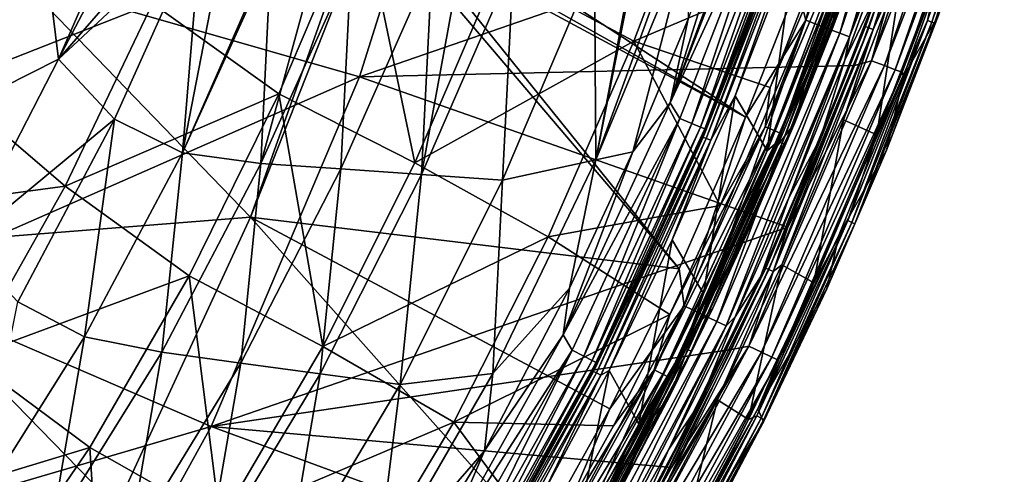
# Model space of a CAD drawing. Units: millimetres. Extents: x -193 to 193, y -468 to 31.
# Drawn here: x 101 to 168, y -369 to -337 of the extents above; entities that cross this region are included whole.
import ezdxf

# ---------------------------------------------------------------- set-up
doc = ezdxf.new("R2010")
doc.units = ezdxf.units.MM
doc.header["$LTSCALE"] = 81.481481
for name, color, linetype in [('130', 7, 'CONTINUOUS'), ('177', 7, 'CONTINUOUS'), ('187', 7, 'CONTINUOUS'), ('188', 7, 'CONTINUOUS'), ('197', 7, 'CONTINUOUS'), ('198', 7, 'CONTINUOUS'), ('199', 7, 'CONTINUOUS'), ('2', 7, 'CONTINUOUS'), ('3026', 7, 'CONTINUOUS'), ('3029', 7, 'CONTINUOUS'), ('3031', 7, 'CONTINUOUS'), ('3032', 7, 'CONTINUOUS'), ('304', 7, 'CONTINUOUS'), ('3040', 7, 'CONTINUOUS'), ('3043', 7, 'CONTINUOUS'), ('3045', 7, 'CONTINUOUS'), ('3083', 7, 'CONTINUOUS'), ('3084', 7, 'CONTINUOUS')]:
    doc.layers.add(name, color=color, linetype=linetype)

msp = doc.modelspace()

# ---------------------------------------------------------------- linework, layer by layer
at = {"layer": '130', "color": 7, "linetype": 'Continuous'}
for points in [[(116.43, -350.923, -3.626), (97.276, -331.118, -3.063), (124.207, -329.114, -3.609), (116.43, -350.923, -3.626)], [(116.43, -350.923, -3.626), (124.207, -329.114, -3.609), (124.795, -329.714, -3.625), (116.43, -350.923, -3.626)], [(145.845, -354.472, -4.264), (116.43, -350.923, -3.626), (124.795, -329.714, -3.625), (145.845, -354.472, -4.264)], [(127.578, -331.753, -3.699), (145.845, -354.472, -4.264), (124.795, -329.714, -3.625), (127.578, -331.753, -3.699)], [(89.844, -353.032, -3.09), (97.276, -331.118, -3.063), (116.43, -350.923, -3.626), (89.844, -353.032, -3.09)], [(150.41, -344.075, -4.268), (145.845, -354.472, -4.264), (127.578, -331.753, -3.699), (150.41, -344.075, -4.268)], [(130.744, -333.003, -3.775), (150.41, -344.075, -4.268), (127.578, -331.753, -3.699), (130.744, -333.003, -3.775)], [(134.046, -333.415, -3.848), (150.41, -344.075, -4.268), (130.744, -333.003, -3.775), (134.046, -333.415, -3.848)], [(153.957, -335.024, -4.269), (150.41, -344.075, -4.268), (134.046, -333.415, -3.848), (153.957, -335.024, -4.269)], [(107.225, -370.844, -3.632), (89.844, -353.032, -3.09), (116.43, -350.923, -3.626), (107.225, -370.844, -3.632)], [(107.225, -370.844, -3.632), (116.43, -350.923, -3.626), (136.117, -373.047, -4.246), (107.225, -370.844, -3.632)], [(136.117, -373.047, -4.246), (116.43, -350.923, -3.626), (141.09, -364.085, -4.257), (136.117, -373.047, -4.246)], [(141.09, -364.085, -4.257), (116.43, -350.923, -3.626), (145.845, -354.472, -4.264), (141.09, -364.085, -4.257)], [(81.377, -372.407, -3.111), (89.844, -353.032, -3.09), (107.225, -370.844, -3.632), (81.377, -372.407, -3.111)]]:
    msp.add_3dface(points, dxfattribs=at)
at = {"layer": '177', "color": 7, "linetype": 'Continuous'}
for points in [[(161.399, -328.675, -8.98), (159.414, -335.546, -16.227), (157.23, -340.166, -8.981), (161.399, -328.675, -8.98)], [(159.414, -335.546, -16.227), (155.563, -345.476, -16.227), (157.23, -340.166, -8.981), (159.414, -335.546, -16.227)], [(157.23, -340.166, -8.981), (155.563, -345.476, -16.227), (153.382, -349.594, -8.98), (157.23, -340.166, -8.981)], [(155.563, -345.476, -16.227), (151.425, -355.024, -16.227), (153.382, -349.594, -8.98), (155.563, -345.476, -16.227)], [(153.382, -349.594, -8.98), (151.425, -355.024, -16.227), (149.695, -357.759, -8.978), (153.382, -349.594, -8.98)], [(151.425, -355.024, -16.227), (147.26, -363.67, -16.227), (149.695, -357.759, -8.978), (151.425, -355.024, -16.227)], [(149.695, -357.759, -8.978), (147.26, -363.67, -16.227), (145.146, -366.86, -8.972), (149.695, -357.759, -8.978)], [(147.26, -363.67, -16.227), (142.813, -372.011, -16.226), (145.146, -366.86, -8.972), (147.26, -363.67, -16.227)], [(145.146, -366.86, -8.972), (142.813, -372.011, -16.226), (139.583, -376.773, -8.96), (145.146, -366.86, -8.972)]]:
    msp.add_3dface(points, dxfattribs=at)
at = {"layer": '187', "color": 7, "linetype": 'Continuous'}
for points in [[(158.652, -337.845, -16.579), (162.888, -325.532, -16.227), (164.472, -320.858, -16.579), (158.652, -337.845, -16.579)], [(158.652, -337.845, -16.579), (164.472, -320.858, -16.579), (158.864, -337.925, -16.897), (158.652, -337.845, -16.579)], [(158.864, -337.925, -16.897), (164.472, -320.858, -16.579), (164.688, -320.925, -16.897), (158.864, -337.925, -16.897)], [(158.864, -337.925, -16.897), (164.688, -320.925, -16.897), (159.174, -338.041, -17.104), (158.864, -337.925, -16.897)], [(159.174, -338.041, -17.104), (164.688, -320.925, -16.897), (165.004, -321.023, -17.104), (159.174, -338.041, -17.104)], [(159.174, -338.041, -17.104), (165.004, -321.023, -17.104), (161.232, -333.457, -17.17), (159.174, -338.041, -17.104)], [(159.414, -335.546, -16.227), (162.888, -325.532, -16.227), (158.652, -337.845, -16.579), (159.414, -335.546, -16.227)], [(157.141, -344.25, -17.17), (159.174, -338.041, -17.104), (161.232, -333.457, -17.17), (157.141, -344.25, -17.17)], [(155.563, -345.476, -16.227), (159.414, -335.546, -16.227), (158.652, -337.845, -16.579), (155.563, -345.476, -16.227)], [(151.789, -354.433, -16.579), (155.563, -345.476, -16.227), (158.652, -337.845, -16.579), (151.789, -354.433, -16.579)], [(151.789, -354.433, -16.579), (158.652, -337.845, -16.579), (151.995, -354.526, -16.897), (151.789, -354.433, -16.579)], [(151.995, -354.526, -16.897), (158.652, -337.845, -16.579), (158.864, -337.925, -16.897), (151.995, -354.526, -16.897)], [(151.995, -354.526, -16.897), (158.864, -337.925, -16.897), (152.296, -354.663, -17.104), (151.995, -354.526, -16.897)], [(152.296, -354.663, -17.104), (158.864, -337.925, -16.897), (159.174, -338.041, -17.104), (152.296, -354.663, -17.104)], [(152.296, -354.663, -17.104), (159.174, -338.041, -17.104), (152.893, -354.202, -17.17), (152.296, -354.663, -17.104)], [(152.893, -354.202, -17.17), (159.174, -338.041, -17.104), (157.141, -344.25, -17.17), (152.893, -354.202, -17.17)], [(151.425, -355.024, -16.227), (155.563, -345.476, -16.227), (151.789, -354.433, -16.579), (151.425, -355.024, -16.227)], [(143.76, -370.482, -16.579), (151.425, -355.024, -16.227), (151.789, -354.433, -16.579), (143.76, -370.482, -16.579)], [(143.76, -370.482, -16.579), (151.789, -354.433, -16.579), (143.958, -370.591, -16.897), (143.76, -370.482, -16.579)], [(143.958, -370.591, -16.897), (151.789, -354.433, -16.579), (151.995, -354.526, -16.897), (143.958, -370.591, -16.897)], [(143.958, -370.591, -16.897), (151.995, -354.526, -16.897), (144.248, -370.751, -17.104), (143.958, -370.591, -16.897)], [(144.248, -370.751, -17.104), (151.995, -354.526, -16.897), (152.296, -354.663, -17.104), (144.248, -370.751, -17.104)], [(144.248, -370.751, -17.104), (152.296, -354.663, -17.104), (148.479, -363.473, -17.17), (144.248, -370.751, -17.104)], [(148.479, -363.473, -17.17), (152.296, -354.663, -17.104), (152.893, -354.202, -17.17), (148.479, -363.473, -17.17)], [(147.26, -363.67, -16.227), (151.425, -355.024, -16.227), (143.76, -370.482, -16.579), (147.26, -363.67, -16.227)], [(143.919, -372.082, -17.17), (144.248, -370.751, -17.104), (148.479, -363.473, -17.17), (143.919, -372.082, -17.17)], [(142.813, -372.011, -16.226), (147.26, -363.67, -16.227), (143.76, -370.482, -16.579), (142.813, -372.011, -16.226)]]:
    msp.add_3dface(points, dxfattribs=at)
at = {"layer": '188', "color": 7, "linetype": 'Continuous'}
for points in [[(157.141, -344.25, -17.17), (161.232, -333.457, -17.17), (159.425, -345.282, -17.17), (157.141, -344.25, -17.17)], [(159.425, -345.282, -17.17), (161.232, -333.457, -17.17), (163.589, -334.302, -17.17), (159.425, -345.282, -17.17)], [(152.893, -354.202, -17.17), (157.141, -344.25, -17.17), (155.087, -355.426, -17.17), (152.893, -354.202, -17.17)], [(155.087, -355.426, -17.17), (157.141, -344.25, -17.17), (159.425, -345.282, -17.17), (155.087, -355.426, -17.17)], [(148.479, -363.473, -17.17), (152.893, -354.202, -17.17), (150.612, -364.808, -17.17), (148.479, -363.473, -17.17)], [(150.612, -364.808, -17.17), (152.893, -354.202, -17.17), (155.087, -355.426, -17.17), (150.612, -364.808, -17.17)], [(143.919, -372.082, -17.17), (148.479, -363.473, -17.17), (146.008, -373.476, -17.17), (143.919, -372.082, -17.17)], [(146.008, -373.476, -17.17), (148.479, -363.473, -17.17), (150.612, -364.808, -17.17), (146.008, -373.476, -17.17)]]:
    msp.add_3dface(points, dxfattribs=at)
at = {"layer": '197', "color": 7, "linetype": 'Continuous'}
for points in [[(165.994, -320.017, 0.342), (162.408, -327.988, 0.481), (159.06, -340.19, 0.286), (165.994, -320.017, 0.342)], [(165.994, -320.017, 0.342), (159.06, -340.19, 0.286), (166.905, -320.295, -0.127), (165.994, -320.017, 0.342)], [(166.905, -320.295, -0.127), (159.06, -340.19, 0.286), (159.949, -340.53, -0.183), (166.905, -320.295, -0.127)], [(166.905, -320.295, -0.127), (159.949, -340.53, -0.183), (167.654, -320.523, -0.88), (166.905, -320.295, -0.127)], [(167.654, -320.523, -0.88), (159.949, -340.53, -0.183), (160.681, -340.809, -0.937), (167.654, -320.523, -0.88)], [(168.139, -320.669, -1.814), (167.654, -320.523, -0.88), (160.681, -340.809, -0.937), (168.139, -320.669, -1.814)], [(161.154, -340.988, -1.871), (168.139, -320.669, -1.814), (160.681, -340.809, -0.937), (161.154, -340.988, -1.871)], [(168.139, -320.669, -1.814), (161.154, -340.988, -1.871), (165.546, -329.376, -2.818), (168.139, -320.669, -1.814)], [(162.408, -327.988, 0.481), (157.891, -340.511, 0.446), (159.06, -340.19, 0.286), (162.408, -327.988, 0.481)], [(165.546, -329.376, -2.818), (161.154, -340.988, -1.871), (161.256, -341.278, -2.851), (165.546, -329.376, -2.818)], [(159.06, -340.19, 0.286), (153.311, -351.62, 0.418), (150.639, -359.785, 0.238), (159.06, -340.19, 0.286)], [(159.06, -340.19, 0.286), (150.639, -359.785, 0.238), (159.949, -340.53, -0.183), (159.06, -340.19, 0.286)], [(159.949, -340.53, -0.183), (150.639, -359.785, 0.238), (151.497, -360.196, -0.232), (159.949, -340.53, -0.183)], [(159.949, -340.53, -0.183), (151.497, -360.196, -0.232), (160.681, -340.809, -0.937), (159.949, -340.53, -0.183)], [(157.891, -340.511, 0.446), (153.311, -351.62, 0.418), (159.06, -340.19, 0.286), (157.891, -340.511, 0.446)], [(160.681, -340.809, -0.937), (151.497, -360.196, -0.232), (152.203, -360.534, -0.986), (160.681, -340.809, -0.937)], [(161.154, -340.988, -1.871), (160.681, -340.809, -0.937), (152.203, -360.534, -0.986), (161.154, -340.988, -1.871)], [(152.659, -360.751, -1.921), (161.154, -340.988, -1.871), (152.203, -360.534, -0.986), (152.659, -360.751, -1.921)], [(161.154, -340.988, -1.871), (152.659, -360.751, -1.921), (161.256, -341.278, -2.851), (161.154, -340.988, -1.871)], [(161.256, -341.278, -2.851), (152.659, -360.751, -1.921), (156.823, -352.115, -2.879), (161.256, -341.278, -2.851)], [(153.311, -351.62, 0.418), (149.444, -360.015, 0.399), (150.639, -359.785, 0.238), (153.311, -351.62, 0.418)], [(156.823, -352.115, -2.879), (152.659, -360.751, -1.921), (151.254, -364.072, -2.906), (156.823, -352.115, -2.879)], [(150.639, -359.785, 0.238), (141.26, -375.413, 0.372), (140.529, -378.559, 0.206), (150.639, -359.785, 0.238)], [(150.639, -359.785, 0.238), (140.529, -378.559, 0.206), (151.497, -360.196, -0.232), (150.639, -359.785, 0.238)], [(145.33, -368.114, 0.384), (141.26, -375.413, 0.372), (150.639, -359.785, 0.238), (145.33, -368.114, 0.384)], [(149.444, -360.015, 0.399), (145.33, -368.114, 0.384), (150.639, -359.785, 0.238), (149.444, -360.015, 0.399)], [(151.497, -360.196, -0.232), (140.529, -378.559, 0.206), (141.344, -379.05, -0.265), (151.497, -360.196, -0.232)], [(151.497, -360.196, -0.232), (141.344, -379.05, -0.265), (152.203, -360.534, -0.986), (151.497, -360.196, -0.232)], [(152.203, -360.534, -0.986), (141.344, -379.05, -0.265), (142.014, -379.453, -1.02), (152.203, -360.534, -0.986)], [(152.659, -360.751, -1.921), (152.203, -360.534, -0.986), (142.014, -379.453, -1.02), (152.659, -360.751, -1.921)], [(142.446, -379.713, -1.954), (152.659, -360.751, -1.921), (142.014, -379.453, -1.02), (142.446, -379.713, -1.954)], [(152.659, -360.751, -1.921), (142.446, -379.713, -1.954), (151.254, -364.072, -2.906), (152.659, -360.751, -1.921)], [(151.254, -364.072, -2.906), (142.446, -379.713, -1.954), (144.558, -376.528, -2.928), (151.254, -364.072, -2.906)]]:
    msp.add_3dface(points, dxfattribs=at)
at = {"layer": '198', "color": 7, "linetype": 'Continuous'}
for points in [[(165.546, -329.376, -2.818), (161.256, -341.278, -2.851), (163.653, -337.062, -16.112), (165.546, -329.376, -2.818)], [(163.653, -337.062, -16.112), (161.256, -341.278, -2.851), (160.077, -346.326, -16.112), (163.653, -337.062, -16.112)], [(161.256, -341.278, -2.851), (156.823, -352.115, -2.879), (160.077, -346.326, -16.112), (161.256, -341.278, -2.851)], [(160.077, -346.326, -16.112), (156.823, -352.115, -2.879), (155.995, -355.847, -16.113), (160.077, -346.326, -16.112)], [(156.823, -352.115, -2.879), (151.254, -364.072, -2.906), (155.995, -355.847, -16.113), (156.823, -352.115, -2.879)], [(155.995, -355.847, -16.113), (151.254, -364.072, -2.906), (151.647, -364.967, -16.113), (155.995, -355.847, -16.113)], [(151.254, -364.072, -2.906), (144.558, -376.528, -2.928), (151.647, -364.967, -16.113), (151.254, -364.072, -2.906)], [(151.647, -364.967, -16.113), (144.558, -376.528, -2.928), (147.059, -373.639, -16.113), (151.647, -364.967, -16.113)]]:
    msp.add_3dface(points, dxfattribs=at)
at = {"layer": '199', "color": 7, "linetype": 'Continuous'}
for points in [[(162.889, -337.441, -17.081), (163.589, -334.302, -17.17), (167.669, -323.46, -17.081), (162.889, -337.441, -17.081)], [(162.889, -337.441, -17.081), (167.669, -323.46, -17.081), (163.184, -337.551, -16.856), (162.889, -337.441, -17.081)], [(167.669, -323.46, -17.081), (167.969, -323.555, -16.856), (163.184, -337.551, -16.856), (167.669, -323.46, -17.081)], [(167.969, -323.555, -16.856), (163.379, -337.622, -16.516), (163.184, -337.551, -16.856), (167.969, -323.555, -16.856)], [(168.167, -323.617, -16.516), (163.379, -337.622, -16.516), (167.969, -323.555, -16.856), (168.167, -323.617, -16.516)], [(168.167, -323.617, -16.516), (163.653, -337.062, -16.112), (163.379, -337.622, -16.516), (168.167, -323.617, -16.516)], [(159.425, -345.282, -17.17), (163.589, -334.302, -17.17), (162.889, -337.441, -17.081), (159.425, -345.282, -17.17)], [(163.653, -337.062, -16.112), (160.077, -346.326, -16.112), (163.379, -337.622, -16.516), (163.653, -337.062, -16.112)], [(157.418, -351.169, -17.081), (159.425, -345.282, -17.17), (162.889, -337.441, -17.081), (157.418, -351.169, -17.081)], [(157.418, -351.169, -17.081), (162.889, -337.441, -17.081), (157.707, -351.294, -16.856), (157.418, -351.169, -17.081)], [(162.889, -337.441, -17.081), (163.184, -337.551, -16.856), (157.707, -351.294, -16.856), (162.889, -337.441, -17.081)], [(163.184, -337.551, -16.856), (157.898, -351.376, -16.516), (157.707, -351.294, -16.856), (163.184, -337.551, -16.856)], [(163.379, -337.622, -16.516), (157.898, -351.376, -16.516), (163.184, -337.551, -16.856), (163.379, -337.622, -16.516)], [(163.379, -337.622, -16.516), (160.077, -346.326, -16.112), (157.898, -351.376, -16.516), (163.379, -337.622, -16.516)], [(155.087, -355.426, -17.17), (159.425, -345.282, -17.17), (157.418, -351.169, -17.081), (155.087, -355.426, -17.17)], [(160.077, -346.326, -16.112), (155.995, -355.847, -16.113), (157.898, -351.376, -16.516), (160.077, -346.326, -16.112)], [(151.19, -364.572, -17.081), (155.087, -355.426, -17.17), (157.418, -351.169, -17.081), (151.19, -364.572, -17.081)], [(151.19, -364.572, -17.081), (157.418, -351.169, -17.081), (151.472, -364.713, -16.856), (151.19, -364.572, -17.081)], [(157.418, -351.169, -17.081), (157.707, -351.294, -16.856), (151.472, -364.713, -16.856), (157.418, -351.169, -17.081)], [(157.707, -351.294, -16.856), (151.657, -364.806, -16.516), (151.472, -364.713, -16.856), (157.707, -351.294, -16.856)], [(157.898, -351.376, -16.516), (151.657, -364.806, -16.516), (157.707, -351.294, -16.856), (157.898, -351.376, -16.516)], [(157.898, -351.376, -16.516), (155.995, -355.847, -16.113), (151.657, -364.806, -16.516), (157.898, -351.376, -16.516)], [(150.612, -364.808, -17.17), (155.087, -355.426, -17.17), (151.19, -364.572, -17.081), (150.612, -364.808, -17.17)], [(155.995, -355.847, -16.113), (151.647, -364.967, -16.113), (151.657, -364.806, -16.516), (155.995, -355.847, -16.113)], [(144.142, -377.562, -17.081), (150.612, -364.808, -17.17), (151.19, -364.572, -17.081), (144.142, -377.562, -17.081)], [(144.142, -377.562, -17.081), (151.19, -364.572, -17.081), (144.414, -377.722, -16.856), (144.142, -377.562, -17.081)], [(146.008, -373.476, -17.17), (150.612, -364.808, -17.17), (144.142, -377.562, -17.081), (146.008, -373.476, -17.17)], [(151.19, -364.572, -17.081), (151.472, -364.713, -16.856), (144.414, -377.722, -16.856), (151.19, -364.572, -17.081)], [(151.472, -364.713, -16.856), (144.594, -377.827, -16.516), (144.414, -377.722, -16.856), (151.472, -364.713, -16.856)], [(151.657, -364.806, -16.516), (144.594, -377.827, -16.516), (151.472, -364.713, -16.856), (151.657, -364.806, -16.516)], [(151.657, -364.806, -16.516), (147.059, -373.639, -16.113), (144.594, -377.827, -16.516), (151.657, -364.806, -16.516)], [(151.647, -364.967, -16.113), (147.059, -373.639, -16.113), (151.657, -364.806, -16.516), (151.647, -364.967, -16.113)]]:
    msp.add_3dface(points, dxfattribs=at)
at = {"layer": '2', "color": 7, "linetype": 'Continuous'}
for points in [[(131.807, -316.207, 1.221), (98.942, -334.136, 1.733), (123.913, -341.309, 1.135), (131.807, -316.207, 1.221)], [(131.807, -316.207, 1.221), (123.913, -341.309, 1.135), (162.408, -327.988, 0.481), (131.807, -316.207, 1.221)], [(162.408, -327.988, 0.481), (123.913, -341.309, 1.135), (157.891, -340.511, 0.446), (162.408, -327.988, 0.481)], [(98.942, -334.136, 1.733), (91.322, -355.609, 1.652), (123.913, -341.309, 1.135), (98.942, -334.136, 1.733)], [(157.891, -340.511, 0.446), (123.913, -341.309, 1.135), (153.311, -351.62, 0.418), (157.891, -340.511, 0.446)], [(123.913, -341.309, 1.135), (91.322, -355.609, 1.652), (113.734, -365.287, 1.062), (123.913, -341.309, 1.135)], [(123.913, -341.309, 1.135), (113.734, -365.287, 1.062), (153.311, -351.62, 0.418), (123.913, -341.309, 1.135)], [(153.311, -351.62, 0.418), (113.734, -365.287, 1.062), (149.444, -360.015, 0.399), (153.311, -351.62, 0.418)], [(91.322, -355.609, 1.652), (82.835, -374.358, 1.584), (113.734, -365.287, 1.062), (91.322, -355.609, 1.652)], [(149.444, -360.015, 0.399), (113.734, -365.287, 1.062), (145.33, -368.114, 0.384), (149.444, -360.015, 0.399)], [(113.734, -365.287, 1.062), (82.835, -374.358, 1.584), (102.789, -385.107, 1.014), (113.734, -365.287, 1.062)], [(113.734, -365.287, 1.062), (102.789, -385.107, 1.014), (141.26, -375.413, 0.372), (113.734, -365.287, 1.062)], [(145.33, -368.114, 0.384), (113.734, -365.287, 1.062), (141.26, -375.413, 0.372), (145.33, -368.114, 0.384)]]:
    msp.add_3dface(points, dxfattribs=at)
at = {"layer": '3026', "color": 7, "linetype": 'Continuous'}
for points in [[(142.744, -338.858, -10.398), (148.032, -324.905, -10.414), (133.438, -333.875, -10.278), (142.744, -338.858, -10.398)], [(148.032, -324.905, -10.414), (142.744, -338.858, -10.398), (155.43, -333.456, -10.473), (148.032, -324.905, -10.414)], [(118.387, -342.473, -10.364), (123.979, -329.319, -10.392), (109.713, -336.271, -10.804), (118.387, -342.473, -10.364)], [(118.387, -342.473, -10.364), (127.701, -347.192, -10.251), (123.979, -329.319, -10.392), (118.387, -342.473, -10.364)], [(127.701, -347.192, -10.251), (133.438, -333.875, -10.278), (123.979, -329.319, -10.392), (127.701, -347.192, -10.251)], [(100.023, -332.285, -11.442), (95.537, -341.827, -11.398), (109.713, -336.271, -10.804), (100.023, -332.285, -11.442)], [(155.43, -333.456, -10.473), (142.744, -338.858, -10.398), (152.095, -342.037, -10.467), (155.43, -333.456, -10.473)], [(127.701, -347.192, -10.251), (142.744, -338.858, -10.398), (133.438, -333.875, -10.278), (127.701, -347.192, -10.251)], [(95.537, -341.827, -11.398), (103.7, -348.798, -10.775), (109.713, -336.271, -10.804), (95.537, -341.827, -11.398)], [(103.7, -348.798, -10.775), (118.387, -342.473, -10.364), (109.713, -336.271, -10.804), (103.7, -348.798, -10.775)], [(136.855, -352.285, -10.379), (142.744, -338.858, -10.398), (127.701, -347.192, -10.251), (136.855, -352.285, -10.379)], [(142.744, -338.858, -10.398), (136.855, -352.285, -10.379), (148.664, -350.121, -10.461), (142.744, -338.858, -10.398)], [(152.095, -342.037, -10.467), (142.744, -338.858, -10.398), (148.664, -350.121, -10.461), (152.095, -342.037, -10.467)], [(95.537, -341.827, -11.398), (90.931, -350.527, -11.37), (103.7, -348.798, -10.775), (95.537, -341.827, -11.398)], [(112.227, -354.953, -10.34), (118.387, -342.473, -10.364), (103.7, -348.798, -10.775), (112.227, -354.953, -10.34)], [(112.227, -354.953, -10.34), (121.386, -359.816, -10.226), (118.387, -342.473, -10.364), (112.227, -354.953, -10.34)], [(121.386, -359.816, -10.226), (127.701, -347.192, -10.251), (118.387, -342.473, -10.364), (121.386, -359.816, -10.226)], [(121.386, -359.816, -10.226), (136.855, -352.285, -10.379), (127.701, -347.192, -10.251), (121.386, -359.816, -10.226)], [(90.931, -350.527, -11.37), (97.073, -360.559, -10.758), (103.7, -348.798, -10.775), (90.931, -350.527, -11.37)], [(97.073, -360.559, -10.758), (112.227, -354.953, -10.34), (103.7, -348.798, -10.775), (97.073, -360.559, -10.758)], [(148.664, -350.121, -10.461), (136.855, -352.285, -10.379), (145.204, -357.613, -10.457), (148.664, -350.121, -10.461)], [(130.379, -365.005, -10.36), (136.855, -352.285, -10.379), (121.386, -359.816, -10.226), (130.379, -365.005, -10.36)], [(136.855, -352.285, -10.379), (130.379, -365.005, -10.36), (145.204, -357.613, -10.457), (136.855, -352.285, -10.379)], [(105.398, -366.74, -10.326), (112.227, -354.953, -10.34), (97.073, -360.559, -10.758), (105.398, -366.74, -10.326)], [(105.398, -366.74, -10.326), (114.345, -371.813, -10.207), (112.227, -354.953, -10.34), (105.398, -366.74, -10.326)], [(114.345, -371.813, -10.207), (121.386, -359.816, -10.226), (112.227, -354.953, -10.34), (114.345, -371.813, -10.207)], [(145.204, -357.613, -10.457), (130.379, -365.005, -10.36), (141.355, -365.25, -10.453), (145.204, -357.613, -10.457)], [(114.345, -371.813, -10.207), (130.379, -365.005, -10.36), (121.386, -359.816, -10.226), (114.345, -371.813, -10.207)], [(89.81, -371.482, -10.758), (105.398, -366.74, -10.326), (97.073, -360.559, -10.758), (89.81, -371.482, -10.758)], [(123.117, -377.168, -10.343), (130.379, -365.005, -10.36), (114.345, -371.813, -10.207), (123.117, -377.168, -10.343)], [(130.379, -365.005, -10.36), (123.117, -377.168, -10.343), (136.73, -373.57, -10.449), (130.379, -365.005, -10.36)], [(141.355, -365.25, -10.453), (130.379, -365.005, -10.36), (136.73, -373.57, -10.449), (141.355, -365.25, -10.453)], [(97.816, -377.835, -10.324), (105.398, -366.74, -10.326), (89.81, -371.482, -10.758), (97.816, -377.835, -10.324)], [(97.816, -377.835, -10.324), (106.423, -383.259, -10.198), (105.398, -366.74, -10.326), (97.816, -377.835, -10.324)], [(106.423, -383.259, -10.198), (114.345, -371.813, -10.207), (105.398, -366.74, -10.326), (106.423, -383.259, -10.198)]]:
    msp.add_3dface(points, dxfattribs=at)
at = {"layer": '3029', "color": 7, "linetype": 'Continuous'}
for points in [[(152.095, -342.037, -10.467), (151.755, -344.736, -10.594), (158.283, -327.61, -10.606), (152.095, -342.037, -10.467)], [(151.755, -344.736, -10.594), (158.908, -327.827, -11.018), (158.283, -327.61, -10.606), (151.755, -344.736, -10.594)], [(155.43, -333.456, -10.473), (152.095, -342.037, -10.467), (158.283, -327.61, -10.606), (155.43, -333.456, -10.473)], [(152.366, -344.991, -11.007), (158.908, -327.827, -11.018), (151.755, -344.736, -10.594), (152.366, -344.991, -11.007)], [(152.366, -344.991, -11.007), (159.337, -327.976, -11.653), (158.908, -327.827, -11.018), (152.366, -344.991, -11.007)], [(152.784, -345.166, -11.642), (159.337, -327.976, -11.653), (152.366, -344.991, -11.007), (152.784, -345.166, -11.642)], [(159.337, -327.976, -11.653), (152.784, -345.166, -11.642), (158.292, -331.456, -12.352), (159.337, -327.976, -11.653)], [(158.292, -331.456, -12.352), (152.784, -345.166, -11.642), (156.608, -336.019, -12.349), (158.292, -331.456, -12.352)], [(156.608, -336.019, -12.349), (152.784, -345.166, -11.642), (154.676, -340.99, -12.346), (156.608, -336.019, -12.349)], [(154.676, -340.99, -12.346), (152.784, -345.166, -11.642), (152.628, -345.988, -12.343), (154.676, -340.99, -12.346)], [(152.095, -342.037, -10.467), (148.664, -350.121, -10.461), (151.755, -344.736, -10.594), (152.095, -342.037, -10.467)], [(145.204, -357.613, -10.457), (144.134, -361.404, -10.585), (151.755, -344.736, -10.594), (145.204, -357.613, -10.457)], [(144.134, -361.404, -10.585), (152.366, -344.991, -11.007), (151.755, -344.736, -10.594), (144.134, -361.404, -10.585)], [(144.725, -361.701, -10.998), (152.366, -344.991, -11.007), (144.134, -361.404, -10.585), (144.725, -361.701, -10.998)], [(144.725, -361.701, -10.998), (152.784, -345.166, -11.642), (152.366, -344.991, -11.007), (144.725, -361.701, -10.998)], [(145.13, -361.905, -11.633), (152.784, -345.166, -11.642), (144.725, -361.701, -10.998), (145.13, -361.905, -11.633)], [(152.784, -345.166, -11.642), (145.13, -361.905, -11.633), (152.628, -345.988, -12.343), (152.784, -345.166, -11.642)], [(148.664, -350.121, -10.461), (145.204, -357.613, -10.457), (151.755, -344.736, -10.594), (148.664, -350.121, -10.461)], [(152.628, -345.988, -12.343), (145.13, -361.905, -11.633), (150.69, -350.491, -12.34), (152.628, -345.988, -12.343)], [(150.69, -350.491, -12.34), (145.13, -361.905, -11.633), (147.073, -358.344, -12.335), (150.69, -350.491, -12.34)], [(145.204, -357.613, -10.457), (141.355, -365.25, -10.453), (144.134, -361.404, -10.585), (145.204, -357.613, -10.457)], [(147.073, -358.344, -12.335), (145.13, -361.905, -11.633), (143.61, -365.254, -12.331), (147.073, -358.344, -12.335)], [(136.73, -373.57, -10.449), (135.245, -377.431, -10.579), (144.134, -361.404, -10.585), (136.73, -373.57, -10.449)], [(135.245, -377.431, -10.579), (144.725, -361.701, -10.998), (144.134, -361.404, -10.585), (135.245, -377.431, -10.579)], [(141.355, -365.25, -10.453), (136.73, -373.57, -10.449), (144.134, -361.404, -10.585), (141.355, -365.25, -10.453)], [(135.808, -377.777, -10.994), (144.725, -361.701, -10.998), (135.245, -377.431, -10.579), (135.808, -377.777, -10.994)], [(135.808, -377.777, -10.994), (145.13, -361.905, -11.633), (144.725, -361.701, -10.998), (135.808, -377.777, -10.994)], [(136.193, -378.014, -11.63), (145.13, -361.905, -11.633), (135.808, -377.777, -10.994), (136.193, -378.014, -11.63)], [(145.13, -361.905, -11.633), (136.193, -378.014, -11.63), (143.61, -365.254, -12.331), (145.13, -361.905, -11.633)], [(143.61, -365.254, -12.331), (136.193, -378.014, -11.63), (139.535, -372.712, -12.328), (143.61, -365.254, -12.331)]]:
    msp.add_3dface(points, dxfattribs=at)
at = {"layer": '3031', "color": 7, "linetype": 'Continuous'}
for points in [[(158.929, -331.092, -20.139), (156.608, -336.019, -12.349), (156.399, -337.904, -20.139), (158.929, -331.092, -20.139)], [(156.608, -336.019, -12.349), (154.676, -340.99, -12.346), (156.399, -337.904, -20.139), (156.608, -336.019, -12.349)], [(156.399, -337.904, -20.139), (154.676, -340.99, -12.346), (153.766, -344.497, -20.139), (156.399, -337.904, -20.139)], [(154.676, -340.99, -12.346), (152.628, -345.988, -12.343), (153.766, -344.497, -20.139), (154.676, -340.99, -12.346)], [(152.628, -345.988, -12.343), (150.69, -350.491, -12.34), (153.766, -344.497, -20.139), (152.628, -345.988, -12.343)], [(153.766, -344.497, -20.139), (150.69, -350.491, -12.34), (151.019, -350.927, -20.139), (153.766, -344.497, -20.139)], [(150.69, -350.491, -12.34), (147.073, -358.344, -12.335), (151.019, -350.927, -20.139), (150.69, -350.491, -12.34)], [(151.019, -350.927, -20.139), (147.073, -358.344, -12.335), (148.161, -357.173, -20.139), (151.019, -350.927, -20.139)], [(148.161, -357.173, -20.139), (147.073, -358.344, -12.335), (145.204, -363.201, -20.139), (148.161, -357.173, -20.139)], [(147.073, -358.344, -12.335), (143.61, -365.254, -12.331), (145.204, -363.201, -20.139), (147.073, -358.344, -12.335)], [(145.204, -363.201, -20.139), (143.61, -365.254, -12.331), (142.134, -369.037, -20.139), (145.204, -363.201, -20.139)], [(143.61, -365.254, -12.331), (139.535, -372.712, -12.328), (142.134, -369.037, -20.139), (143.61, -365.254, -12.331)]]:
    msp.add_3dface(points, dxfattribs=at)
at = {"layer": '3032', "color": 7, "linetype": 'Continuous'}
for points in [[(158.929, -331.092, -20.139), (156.399, -337.904, -20.139), (158.757, -331.389, -20.543), (158.929, -331.092, -20.139)], [(152.621, -345.726, -21.111), (156.157, -335.738, -21.2), (158.263, -331.216, -21.111), (152.621, -345.726, -21.111)], [(152.621, -345.726, -21.111), (158.263, -331.216, -21.111), (152.912, -345.846, -20.885), (152.621, -345.726, -21.111)], [(152.912, -345.846, -20.885), (158.263, -331.216, -21.111), (158.56, -331.321, -20.885), (152.912, -345.846, -20.885)], [(153.105, -345.924, -20.543), (152.912, -345.846, -20.885), (158.56, -331.321, -20.885), (153.105, -345.924, -20.543)], [(158.757, -331.389, -20.543), (153.105, -345.924, -20.543), (158.56, -331.321, -20.885), (158.757, -331.389, -20.543)], [(158.757, -331.389, -20.543), (153.766, -344.497, -20.139), (153.105, -345.924, -20.543), (158.757, -331.389, -20.543)], [(156.399, -337.904, -20.139), (153.766, -344.497, -20.139), (158.757, -331.389, -20.543), (156.399, -337.904, -20.139)], [(151.892, -346.388, -21.2), (156.157, -335.738, -21.2), (152.621, -345.726, -21.111), (151.892, -346.388, -21.2)], [(153.766, -344.497, -20.139), (151.019, -350.927, -20.139), (153.105, -345.924, -20.543), (153.766, -344.497, -20.139)], [(146.195, -359.906, -21.111), (151.892, -346.388, -21.2), (152.621, -345.726, -21.111), (146.195, -359.906, -21.111)], [(146.195, -359.906, -21.111), (152.621, -345.726, -21.111), (146.478, -360.043, -20.885), (146.195, -359.906, -21.111)], [(146.478, -360.043, -20.885), (152.621, -345.726, -21.111), (152.912, -345.846, -20.885), (146.478, -360.043, -20.885)], [(146.666, -360.132, -20.543), (146.478, -360.043, -20.885), (152.912, -345.846, -20.885), (146.666, -360.132, -20.543)], [(153.105, -345.924, -20.543), (146.666, -360.132, -20.543), (152.912, -345.846, -20.885), (153.105, -345.924, -20.543)], [(153.105, -345.924, -20.543), (148.161, -357.173, -20.139), (146.666, -360.132, -20.543), (153.105, -345.924, -20.543)], [(151.019, -350.927, -20.139), (148.161, -357.173, -20.139), (153.105, -345.924, -20.543), (151.019, -350.927, -20.139)], [(147.521, -356.184, -21.2), (151.892, -346.388, -21.2), (146.195, -359.906, -21.111), (147.521, -356.184, -21.2)], [(143.095, -365.126, -21.2), (147.521, -356.184, -21.2), (146.195, -359.906, -21.111), (143.095, -365.126, -21.2)], [(148.161, -357.173, -20.139), (145.204, -363.201, -20.139), (146.666, -360.132, -20.543), (148.161, -357.173, -20.139)], [(138.874, -373.646, -21.111), (143.095, -365.126, -21.2), (146.195, -359.906, -21.111), (138.874, -373.646, -21.111)], [(138.874, -373.646, -21.111), (146.195, -359.906, -21.111), (139.147, -373.802, -20.885), (138.874, -373.646, -21.111)], [(139.147, -373.802, -20.885), (146.195, -359.906, -21.111), (146.478, -360.043, -20.885), (139.147, -373.802, -20.885)], [(139.328, -373.905, -20.543), (139.147, -373.802, -20.885), (146.478, -360.043, -20.885), (139.328, -373.905, -20.543)], [(146.666, -360.132, -20.543), (139.328, -373.905, -20.543), (146.478, -360.043, -20.885), (146.666, -360.132, -20.543)], [(146.666, -360.132, -20.543), (142.134, -369.037, -20.139), (139.328, -373.905, -20.543), (146.666, -360.132, -20.543)], [(145.204, -363.201, -20.139), (142.134, -369.037, -20.139), (146.666, -360.132, -20.543), (145.204, -363.201, -20.139)], [(138.687, -373.142, -21.2), (143.095, -365.126, -21.2), (138.874, -373.646, -21.111), (138.687, -373.142, -21.2)]]:
    msp.add_3dface(points, dxfattribs=at)
at = {"layer": '304', "color": 7, "linetype": 'Continuous'}
for points in [[(154.552, -337.42, -4.5), (157.644, -324.503, -4.268), (161.406, -317.249, -4.499), (154.552, -337.42, -4.5)], [(154.552, -337.42, -4.5), (161.406, -317.249, -4.499), (155.826, -337.904, -5.174), (154.552, -337.42, -4.5)], [(155.826, -337.904, -5.174), (161.406, -317.249, -4.499), (162.711, -317.645, -5.172), (155.826, -337.904, -5.174)], [(155.826, -337.904, -5.174), (162.711, -317.645, -5.172), (156.873, -338.303, -6.256), (155.826, -337.904, -5.174)], [(156.873, -338.303, -6.256), (162.711, -317.645, -5.172), (163.784, -317.969, -6.253), (156.873, -338.303, -6.256)], [(157.547, -338.559, -7.595), (156.873, -338.303, -6.256), (163.784, -317.969, -6.253), (157.547, -338.559, -7.595)], [(164.474, -318.178, -7.592), (157.547, -338.559, -7.595), (163.784, -317.969, -6.253), (164.474, -318.178, -7.592)], [(164.474, -318.178, -7.592), (161.399, -328.675, -8.98), (157.547, -338.559, -7.595), (164.474, -318.178, -7.592)], [(153.957, -335.024, -4.269), (157.644, -324.503, -4.268), (154.552, -337.42, -4.5), (153.957, -335.024, -4.269)], [(161.399, -328.675, -8.98), (157.23, -340.166, -8.981), (157.547, -338.559, -7.595), (161.399, -328.675, -8.98)], [(150.41, -344.075, -4.268), (153.957, -335.024, -4.269), (154.552, -337.42, -4.5), (150.41, -344.075, -4.268)], [(146.196, -357.01, -4.495), (150.41, -344.075, -4.268), (154.552, -337.42, -4.5), (146.196, -357.01, -4.495)], [(146.196, -357.01, -4.495), (154.552, -337.42, -4.5), (147.426, -357.598, -5.169), (146.196, -357.01, -4.495)], [(147.426, -357.598, -5.169), (154.552, -337.42, -4.5), (155.826, -337.904, -5.174), (147.426, -357.598, -5.169)], [(147.426, -357.598, -5.169), (155.826, -337.904, -5.174), (148.436, -358.081, -6.252), (147.426, -357.598, -5.169)], [(148.436, -358.081, -6.252), (155.826, -337.904, -5.174), (156.873, -338.303, -6.256), (148.436, -358.081, -6.252)], [(149.085, -358.392, -7.591), (148.436, -358.081, -6.252), (156.873, -338.303, -6.256), (149.085, -358.392, -7.591)], [(157.547, -338.559, -7.595), (149.085, -358.392, -7.591), (156.873, -338.303, -6.256), (157.547, -338.559, -7.595)], [(157.547, -338.559, -7.595), (149.695, -357.759, -8.978), (149.085, -358.392, -7.591), (157.547, -338.559, -7.595)], [(153.382, -349.594, -8.98), (149.695, -357.759, -8.978), (157.547, -338.559, -7.595), (153.382, -349.594, -8.98)], [(157.23, -340.166, -8.981), (153.382, -349.594, -8.98), (157.547, -338.559, -7.595), (157.23, -340.166, -8.981)], [(145.845, -354.472, -4.264), (150.41, -344.075, -4.268), (146.196, -357.01, -4.495), (145.845, -354.472, -4.264)], [(141.09, -364.085, -4.257), (145.845, -354.472, -4.264), (146.196, -357.01, -4.495), (141.09, -364.085, -4.257)], [(136.127, -375.769, -4.476), (141.09, -364.085, -4.257), (146.196, -357.01, -4.495), (136.127, -375.769, -4.476)], [(136.127, -375.769, -4.476), (146.196, -357.01, -4.495), (137.293, -376.474, -5.151), (136.127, -375.769, -4.476)], [(137.293, -376.474, -5.151), (146.196, -357.01, -4.495), (147.426, -357.598, -5.169), (137.293, -376.474, -5.151)], [(137.293, -376.474, -5.151), (147.426, -357.598, -5.169), (138.251, -377.053, -6.234), (137.293, -376.474, -5.151)], [(138.251, -377.053, -6.234), (147.426, -357.598, -5.169), (148.436, -358.081, -6.252), (138.251, -377.053, -6.234)], [(138.866, -377.426, -7.573), (138.251, -377.053, -6.234), (148.436, -358.081, -6.252), (138.866, -377.426, -7.573)], [(149.085, -358.392, -7.591), (138.866, -377.426, -7.573), (148.436, -358.081, -6.252), (149.085, -358.392, -7.591)], [(149.695, -357.759, -8.978), (145.146, -366.86, -8.972), (149.085, -358.392, -7.591), (149.695, -357.759, -8.978)], [(149.085, -358.392, -7.591), (139.583, -376.773, -8.96), (138.866, -377.426, -7.573), (149.085, -358.392, -7.591)], [(145.146, -366.86, -8.972), (139.583, -376.773, -8.96), (149.085, -358.392, -7.591), (145.146, -366.86, -8.972)], [(136.117, -373.047, -4.246), (141.09, -364.085, -4.257), (136.127, -375.769, -4.476), (136.117, -373.047, -4.246)]]:
    msp.add_3dface(points, dxfattribs=at)
at = {"layer": '3040', "color": 7, "linetype": 'Continuous'}
for points in [[(152.776, -331.912, -20.261), (150.21, -338.629, -20.261), (152.369, -332.999, -20.194), (152.776, -331.912, -20.261)], [(152.369, -332.999, -20.194), (150.21, -338.629, -20.261), (150.271, -338.462, -20.191), (152.369, -332.999, -20.194)], [(150.271, -338.462, -20.191), (150.21, -338.629, -20.261), (148.12, -343.741, -20.187), (150.271, -338.462, -20.191)], [(150.21, -338.629, -20.261), (147.56, -345.08, -20.261), (148.12, -343.741, -20.187), (150.21, -338.629, -20.261)], [(148.12, -343.741, -20.187), (147.56, -345.08, -20.261), (145.946, -348.784, -20.181), (148.12, -343.741, -20.187)], [(147.56, -345.08, -20.261), (143.405, -354.357, -20.261), (145.946, -348.784, -20.181), (147.56, -345.08, -20.261)], [(145.946, -348.784, -20.181), (143.405, -354.357, -20.261), (143.75, -353.608, -20.175), (145.946, -348.784, -20.181)], [(143.75, -353.608, -20.175), (143.405, -354.357, -20.261), (139.043, -363.132, -20.163), (143.75, -353.608, -20.175)], [(143.405, -354.357, -20.261), (138.978, -363.269, -20.261), (139.043, -363.132, -20.163), (143.405, -354.357, -20.261)], [(139.043, -363.132, -20.163), (134.281, -371.76, -20.261), (134.054, -372.134, -20.152), (139.043, -363.132, -20.163)], [(138.978, -363.269, -20.261), (134.281, -371.76, -20.261), (139.043, -363.132, -20.163), (138.978, -363.269, -20.261)]]:
    msp.add_3dface(points, dxfattribs=at)
at = {"layer": '3043', "color": 7, "linetype": 'Continuous'}
for points in [[(151.571, -326.753, -16.605), (145.228, -343.085, -16.577), (151.065, -327.396, -16.538), (151.571, -326.753, -16.605)], [(145.228, -343.085, -16.577), (151.571, -326.753, -16.605), (152.248, -327.798, -17.043), (145.228, -343.085, -16.577)], [(145.228, -343.085, -16.577), (149.829, -328.441, -16.445), (151.065, -327.396, -16.538), (145.228, -343.085, -16.577)], [(145.902, -344.147, -17.03), (145.228, -343.085, -16.577), (152.248, -327.798, -17.043), (145.902, -344.147, -17.03)], [(145.902, -344.147, -17.03), (152.248, -327.798, -17.043), (146.73, -344.5, -17.792), (145.902, -344.147, -17.03)], [(146.73, -344.5, -17.792), (152.248, -327.798, -17.043), (153.097, -328.099, -17.804), (146.73, -344.5, -17.792)], [(146.73, -344.5, -17.792), (153.097, -328.099, -17.804), (147.318, -344.75, -18.783), (146.73, -344.5, -17.792)], [(147.318, -344.75, -18.783), (153.097, -328.099, -17.804), (153.7, -328.313, -18.794), (147.318, -344.75, -18.783)], [(147.318, -344.75, -18.783), (153.7, -328.313, -18.794), (147.607, -344.874, -19.868), (147.318, -344.75, -18.783)], [(147.607, -344.874, -19.868), (153.7, -328.313, -18.794), (153.998, -328.419, -19.879), (147.607, -344.874, -19.868)], [(148.12, -343.741, -20.187), (147.607, -344.874, -19.868), (153.998, -328.419, -19.879), (148.12, -343.741, -20.187)], [(150.271, -338.462, -20.191), (148.12, -343.741, -20.187), (153.998, -328.419, -19.879), (150.271, -338.462, -20.191)], [(152.369, -332.999, -20.194), (150.271, -338.462, -20.191), (153.998, -328.419, -19.879), (152.369, -332.999, -20.194)], [(146.469, -337.334, -16.436), (149.829, -328.441, -16.445), (145.228, -343.085, -16.577), (146.469, -337.334, -16.436)], [(142.663, -346.446, -16.426), (146.469, -337.334, -16.436), (145.228, -343.085, -16.577), (142.663, -346.446, -16.426)], [(137.884, -359.01, -16.559), (142.663, -346.446, -16.426), (145.228, -343.085, -16.577), (137.884, -359.01, -16.559)], [(137.884, -359.01, -16.559), (145.228, -343.085, -16.577), (145.902, -344.147, -17.03), (137.884, -359.01, -16.559)], [(148.12, -343.741, -20.187), (145.946, -348.784, -20.181), (147.607, -344.874, -19.868), (148.12, -343.741, -20.187)], [(138.512, -360.059, -17.013), (137.884, -359.01, -16.559), (145.902, -344.147, -17.03), (138.512, -360.059, -17.013)], [(138.512, -360.059, -17.013), (145.902, -344.147, -17.03), (139.313, -360.467, -17.777), (138.512, -360.059, -17.013)], [(139.313, -360.467, -17.777), (145.902, -344.147, -17.03), (146.73, -344.5, -17.792), (139.313, -360.467, -17.777)], [(139.313, -360.467, -17.777), (146.73, -344.5, -17.792), (139.88, -360.757, -18.769), (139.313, -360.467, -17.777)], [(139.88, -360.757, -18.769), (146.73, -344.5, -17.792), (147.318, -344.75, -18.783), (139.88, -360.757, -18.769)], [(139.88, -360.757, -18.769), (147.318, -344.75, -18.783), (140.159, -360.9, -19.855), (139.88, -360.757, -18.769)], [(140.159, -360.9, -19.855), (147.318, -344.75, -18.783), (147.607, -344.874, -19.868), (140.159, -360.9, -19.855)], [(143.75, -353.608, -20.175), (140.159, -360.9, -19.855), (147.607, -344.874, -19.868), (143.75, -353.608, -20.175)], [(145.946, -348.784, -20.181), (143.75, -353.608, -20.175), (147.607, -344.874, -19.868), (145.946, -348.784, -20.181)], [(138.335, -355.791, -16.415), (142.663, -346.446, -16.426), (137.884, -359.01, -16.559), (138.335, -355.791, -16.415)], [(143.75, -353.608, -20.175), (139.043, -363.132, -20.163), (140.159, -360.9, -19.855), (143.75, -353.608, -20.175)], [(132.481, -366.968, -16.401), (138.335, -355.791, -16.415), (137.884, -359.01, -16.559), (132.481, -366.968, -16.401)], [(129.341, -374.32, -16.541), (132.481, -366.968, -16.401), (137.884, -359.01, -16.559), (129.341, -374.32, -16.541)], [(129.341, -374.32, -16.541), (137.884, -359.01, -16.559), (138.512, -360.059, -17.013), (129.341, -374.32, -16.541)], [(129.912, -375.362, -16.997), (129.341, -374.32, -16.541), (138.512, -360.059, -17.013), (129.912, -375.362, -16.997)], [(129.912, -375.362, -16.997), (138.512, -360.059, -17.013), (130.674, -375.837, -17.762), (129.912, -375.362, -16.997)], [(130.674, -375.837, -17.762), (138.512, -360.059, -17.013), (139.313, -360.467, -17.777), (130.674, -375.837, -17.762)], [(130.674, -375.837, -17.762), (139.313, -360.467, -17.777), (131.213, -376.173, -18.755), (130.674, -375.837, -17.762)], [(131.213, -376.173, -18.755), (139.313, -360.467, -17.777), (139.88, -360.757, -18.769), (131.213, -376.173, -18.755)], [(131.213, -376.173, -18.755), (139.88, -360.757, -18.769), (131.477, -376.339, -19.841), (131.213, -376.173, -18.755)], [(131.477, -376.339, -19.841), (139.88, -360.757, -18.769), (140.159, -360.9, -19.855), (131.477, -376.339, -19.841)], [(134.054, -372.134, -20.152), (131.477, -376.339, -19.841), (140.159, -360.9, -19.855), (134.054, -372.134, -20.152)], [(139.043, -363.132, -20.163), (134.054, -372.134, -20.152), (140.159, -360.9, -19.855), (139.043, -363.132, -20.163)], [(124.644, -379.727, -16.384), (132.481, -366.968, -16.401), (129.341, -374.32, -16.541), (124.644, -379.727, -16.384)]]:
    msp.add_3dface(points, dxfattribs=at)
at = {"layer": '3045', "color": 7, "linetype": 'Continuous'}
for points in [[(103.263, -340.08, -17.023), (102.051, -330.218, -17.392), (109.124, -326.631, -17.071), (103.263, -340.08, -17.023)], [(103.263, -340.08, -17.023), (109.124, -326.631, -17.071), (109.782, -327.662, -17.011), (103.263, -340.08, -17.023)], [(111.95, -330.076, -16.848), (103.263, -340.08, -17.023), (109.782, -327.662, -17.011), (111.95, -330.076, -16.848)], [(95.589, -343.962, -17.332), (97.537, -327.882, -17.881), (102.051, -330.218, -17.392), (95.589, -343.962, -17.332)], [(95.589, -343.962, -17.332), (102.051, -330.218, -17.392), (103.263, -340.08, -17.023), (95.589, -343.962, -17.332)], [(113.043, -330.939, -16.778), (103.263, -340.08, -17.023), (111.95, -330.076, -16.848), (113.043, -330.939, -16.778)], [(107.09, -344.195, -16.745), (103.263, -340.08, -17.023), (113.043, -330.939, -16.778), (107.09, -344.195, -16.745)], [(107.09, -344.195, -16.745), (113.043, -330.939, -16.778), (111.756, -346.506, -16.507), (107.09, -344.195, -16.745)], [(111.756, -346.506, -16.507), (113.043, -330.939, -16.778), (114.61, -331.9, -16.687), (111.756, -346.506, -16.507)], [(146.533, -331.548, -16.418), (140.142, -346.984, -16.398), (145.544, -332.126, -16.408), (146.533, -331.548, -16.418)], [(140.142, -346.984, -16.398), (146.533, -331.548, -16.418), (142.663, -346.446, -16.426), (140.142, -346.984, -16.398)], [(142.663, -346.446, -16.426), (146.533, -331.548, -16.418), (146.469, -337.334, -16.436), (142.663, -346.446, -16.426)], [(117.666, -333.057, -16.541), (111.756, -346.506, -16.507), (114.61, -331.9, -16.687), (117.666, -333.057, -16.541)], [(145.544, -332.126, -16.408), (140.142, -346.984, -16.398), (142.87, -333.151, -16.377), (145.544, -332.126, -16.408)], [(117.825, -333.095, -16.534), (111.756, -346.506, -16.507), (117.666, -333.057, -16.541), (117.825, -333.095, -16.534)], [(111.756, -346.506, -16.507), (117.825, -333.095, -16.534), (117.132, -347.235, -16.334), (111.756, -346.506, -16.507)], [(117.132, -347.235, -16.334), (117.825, -333.095, -16.534), (120.911, -333.457, -16.425), (117.132, -347.235, -16.334)], [(142.87, -333.151, -16.377), (140.142, -346.984, -16.398), (142.742, -333.182, -16.376), (142.87, -333.151, -16.377)], [(123.348, -333.469, -16.361), (117.132, -347.235, -16.334), (120.911, -333.457, -16.425), (123.348, -333.469, -16.361)], [(117.132, -347.235, -16.334), (123.348, -333.469, -16.361), (122.639, -347.622, -16.251), (117.132, -347.235, -16.334)], [(122.639, -347.622, -16.251), (123.348, -333.469, -16.361), (128.909, -333.485, -16.281), (122.639, -347.622, -16.251)], [(122.639, -347.622, -16.251), (128.909, -333.485, -16.281), (128.157, -348.003, -16.255), (122.639, -347.622, -16.251)], [(128.157, -348.003, -16.255), (128.909, -333.485, -16.281), (130.822, -333.49, -16.274), (128.157, -348.003, -16.255)], [(134.471, -333.499, -16.285), (128.157, -348.003, -16.255), (130.822, -333.49, -16.274), (134.471, -333.499, -16.285)], [(128.157, -348.003, -16.255), (134.471, -333.499, -16.285), (133.724, -348.38, -16.316), (128.157, -348.003, -16.255)], [(133.724, -348.38, -16.316), (134.471, -333.499, -16.285), (140.038, -333.51, -16.341), (133.724, -348.38, -16.316)], [(133.724, -348.38, -16.316), (140.038, -333.51, -16.341), (140.142, -346.984, -16.398), (133.724, -348.38, -16.316)], [(140.142, -346.984, -16.398), (140.038, -333.51, -16.341), (142.742, -333.182, -16.376), (140.142, -346.984, -16.398)], [(96.709, -352.781, -16.991), (95.589, -343.962, -17.332), (103.263, -340.08, -17.023), (96.709, -352.781, -16.991)], [(96.709, -352.781, -16.991), (103.263, -340.08, -17.023), (107.09, -344.195, -16.745), (96.709, -352.781, -16.991)], [(100.453, -356.734, -16.723), (96.709, -352.781, -16.991), (107.09, -344.195, -16.745), (100.453, -356.734, -16.723)], [(100.453, -356.734, -16.723), (107.09, -344.195, -16.745), (105.039, -359.149, -16.486), (100.453, -356.734, -16.723)], [(105.039, -359.149, -16.486), (107.09, -344.195, -16.745), (111.756, -346.506, -16.507), (105.039, -359.149, -16.486)], [(105.039, -359.149, -16.486), (111.756, -346.506, -16.507), (110.342, -360.2, -16.312), (105.039, -359.149, -16.486)], [(110.342, -360.2, -16.312), (111.756, -346.506, -16.507), (117.132, -347.235, -16.334), (110.342, -360.2, -16.312)], [(138.335, -355.791, -16.415), (140.142, -346.984, -16.398), (142.663, -346.446, -16.426), (138.335, -355.791, -16.415)], [(110.342, -360.2, -16.312), (117.132, -347.235, -16.334), (115.778, -360.946, -16.226), (110.342, -360.2, -16.312)], [(115.778, -360.946, -16.226), (117.132, -347.235, -16.334), (122.639, -347.622, -16.251), (115.778, -360.946, -16.226)], [(133.059, -361.653, -16.378), (133.724, -348.38, -16.316), (140.142, -346.984, -16.398), (133.059, -361.653, -16.378)], [(133.059, -361.653, -16.378), (140.142, -346.984, -16.398), (138.335, -355.791, -16.415), (133.059, -361.653, -16.378)], [(115.778, -360.946, -16.226), (122.639, -347.622, -16.251), (121.22, -361.683, -16.228), (115.778, -360.946, -16.226)], [(121.22, -361.683, -16.228), (122.639, -347.622, -16.251), (128.157, -348.003, -16.255), (121.22, -361.683, -16.228)], [(121.22, -361.683, -16.228), (128.157, -348.003, -16.255), (126.709, -362.421, -16.291), (121.22, -361.683, -16.228)], [(126.709, -362.421, -16.291), (128.157, -348.003, -16.255), (133.724, -348.38, -16.316), (126.709, -362.421, -16.291)], [(126.709, -362.421, -16.291), (133.724, -348.38, -16.316), (133.059, -361.653, -16.378), (126.709, -362.421, -16.291)], [(132.481, -366.968, -16.401), (133.059, -361.653, -16.378), (138.335, -355.791, -16.415), (132.481, -366.968, -16.401)], [(97.574, -370.997, -16.479), (100.453, -356.734, -16.723), (105.039, -359.149, -16.486), (97.574, -370.997, -16.479)], [(97.574, -370.997, -16.479), (105.039, -359.149, -16.486), (102.746, -372.411, -16.301), (97.574, -370.997, -16.479)], [(102.746, -372.411, -16.301), (105.039, -359.149, -16.486), (110.342, -360.2, -16.312), (102.746, -372.411, -16.301)], [(102.746, -372.411, -16.301), (110.342, -360.2, -16.312), (108.063, -373.543, -16.211), (102.746, -372.411, -16.301)], [(108.063, -373.543, -16.211), (110.342, -360.2, -16.312), (115.778, -360.946, -16.226), (108.063, -373.543, -16.211)], [(108.063, -373.543, -16.211), (115.778, -360.946, -16.226), (113.395, -374.646, -16.209), (108.063, -373.543, -16.211)], [(113.395, -374.646, -16.209), (115.778, -360.946, -16.226), (121.22, -361.683, -16.228), (113.395, -374.646, -16.209)], [(113.395, -374.646, -16.209), (121.22, -361.683, -16.228), (118.782, -375.738, -16.27), (113.395, -374.646, -16.209)], [(118.782, -375.738, -16.27), (121.22, -361.683, -16.228), (126.709, -362.421, -16.291), (118.782, -375.738, -16.27)], [(125.065, -375.526, -16.358), (126.709, -362.421, -16.291), (133.059, -361.653, -16.378), (125.065, -375.526, -16.358)], [(125.065, -375.526, -16.358), (133.059, -361.653, -16.378), (132.481, -366.968, -16.401), (125.065, -375.526, -16.358)], [(118.782, -375.738, -16.27), (126.709, -362.421, -16.291), (125.065, -375.526, -16.358), (118.782, -375.738, -16.27)], [(124.644, -379.727, -16.384), (125.065, -375.526, -16.358), (132.481, -366.968, -16.401), (124.644, -379.727, -16.384)]]:
    msp.add_3dface(points, dxfattribs=at)
at = {"layer": '3083', "color": 7, "linetype": 'Continuous'}
for points in [[(153.815, -331.967, -21.2), (151.892, -346.388, -21.2), (149.685, -342.595, -21.2), (153.815, -331.967, -21.2)], [(156.157, -335.738, -21.2), (151.892, -346.388, -21.2), (153.815, -331.967, -21.2), (156.157, -335.738, -21.2)], [(149.685, -342.595, -21.2), (147.521, -356.184, -21.2), (145.378, -352.477, -21.2), (149.685, -342.595, -21.2)], [(151.892, -346.388, -21.2), (147.521, -356.184, -21.2), (149.685, -342.595, -21.2), (151.892, -346.388, -21.2)], [(145.378, -352.477, -21.2), (143.095, -365.126, -21.2), (141.039, -361.454, -21.2), (145.378, -352.477, -21.2)], [(147.521, -356.184, -21.2), (143.095, -365.126, -21.2), (145.378, -352.477, -21.2), (147.521, -356.184, -21.2)], [(141.039, -361.454, -21.2), (138.687, -373.142, -21.2), (136.635, -369.671, -21.2), (141.039, -361.454, -21.2)], [(143.095, -365.126, -21.2), (138.687, -373.142, -21.2), (141.039, -361.454, -21.2), (143.095, -365.126, -21.2)]]:
    msp.add_3dface(points, dxfattribs=at)
at = {"layer": '3084', "color": 7, "linetype": 'Continuous'}
for points in [[(147.501, -345.438, -20.612), (152.776, -331.912, -20.261), (153.958, -328.899, -20.612), (147.501, -345.438, -20.612)], [(147.501, -345.438, -20.612), (153.958, -328.899, -20.612), (147.71, -345.525, -20.928), (147.501, -345.438, -20.612)], [(147.71, -345.525, -20.928), (153.958, -328.899, -20.612), (154.172, -328.972, -20.928), (147.71, -345.525, -20.928)], [(147.71, -345.525, -20.928), (154.172, -328.972, -20.928), (148.014, -345.653, -21.135), (147.71, -345.525, -20.928)], [(148.014, -345.653, -21.135), (154.172, -328.972, -20.928), (154.484, -329.081, -21.135), (148.014, -345.653, -21.135)], [(149.685, -342.595, -21.2), (148.014, -345.653, -21.135), (154.484, -329.081, -21.135), (149.685, -342.595, -21.2)], [(153.815, -331.967, -21.2), (149.685, -342.595, -21.2), (154.484, -329.081, -21.135), (153.815, -331.967, -21.2)], [(150.21, -338.629, -20.261), (152.776, -331.912, -20.261), (147.501, -345.438, -20.612), (150.21, -338.629, -20.261)], [(147.56, -345.08, -20.261), (150.21, -338.629, -20.261), (147.501, -345.438, -20.612), (147.56, -345.08, -20.261)], [(149.685, -342.595, -21.2), (145.378, -352.477, -21.2), (148.014, -345.653, -21.135), (149.685, -342.595, -21.2)], [(143.405, -354.357, -20.261), (147.56, -345.08, -20.261), (147.501, -345.438, -20.612), (143.405, -354.357, -20.261)], [(139.983, -361.517, -20.612), (143.405, -354.357, -20.261), (147.501, -345.438, -20.612), (139.983, -361.517, -20.612)], [(139.983, -361.517, -20.612), (147.501, -345.438, -20.612), (140.185, -361.619, -20.928), (139.983, -361.517, -20.612)], [(140.185, -361.619, -20.928), (147.501, -345.438, -20.612), (147.71, -345.525, -20.928), (140.185, -361.619, -20.928)], [(140.185, -361.619, -20.928), (147.71, -345.525, -20.928), (140.48, -361.768, -21.135), (140.185, -361.619, -20.928)], [(140.48, -361.768, -21.135), (147.71, -345.525, -20.928), (148.014, -345.653, -21.135), (140.48, -361.768, -21.135)], [(141.039, -361.454, -21.2), (140.48, -361.768, -21.135), (148.014, -345.653, -21.135), (141.039, -361.454, -21.2)], [(145.378, -352.477, -21.2), (141.039, -361.454, -21.2), (148.014, -345.653, -21.135), (145.378, -352.477, -21.2)], [(138.978, -363.269, -20.261), (143.405, -354.357, -20.261), (139.983, -361.517, -20.612), (138.978, -363.269, -20.261)], [(131.241, -376.952, -20.612), (138.978, -363.269, -20.261), (139.983, -361.517, -20.612), (131.241, -376.952, -20.612)], [(131.241, -376.952, -20.612), (139.983, -361.517, -20.612), (131.434, -377.071, -20.928), (131.241, -376.952, -20.612)], [(131.434, -377.071, -20.928), (139.983, -361.517, -20.612), (140.185, -361.619, -20.928), (131.434, -377.071, -20.928)], [(141.039, -361.454, -21.2), (136.635, -369.671, -21.2), (140.48, -361.768, -21.135), (141.039, -361.454, -21.2)], [(131.434, -377.071, -20.928), (140.185, -361.619, -20.928), (131.714, -377.245, -21.135), (131.434, -377.071, -20.928)], [(131.714, -377.245, -21.135), (140.185, -361.619, -20.928), (140.48, -361.768, -21.135), (131.714, -377.245, -21.135)], [(132.157, -377.203, -21.2), (131.714, -377.245, -21.135), (140.48, -361.768, -21.135), (132.157, -377.203, -21.2)], [(136.635, -369.671, -21.2), (132.157, -377.203, -21.2), (140.48, -361.768, -21.135), (136.635, -369.671, -21.2)], [(134.281, -371.76, -20.261), (138.978, -363.269, -20.261), (131.241, -376.952, -20.612), (134.281, -371.76, -20.261)]]:
    msp.add_3dface(points, dxfattribs=at)

doc.saveas('drawing.dxf')
